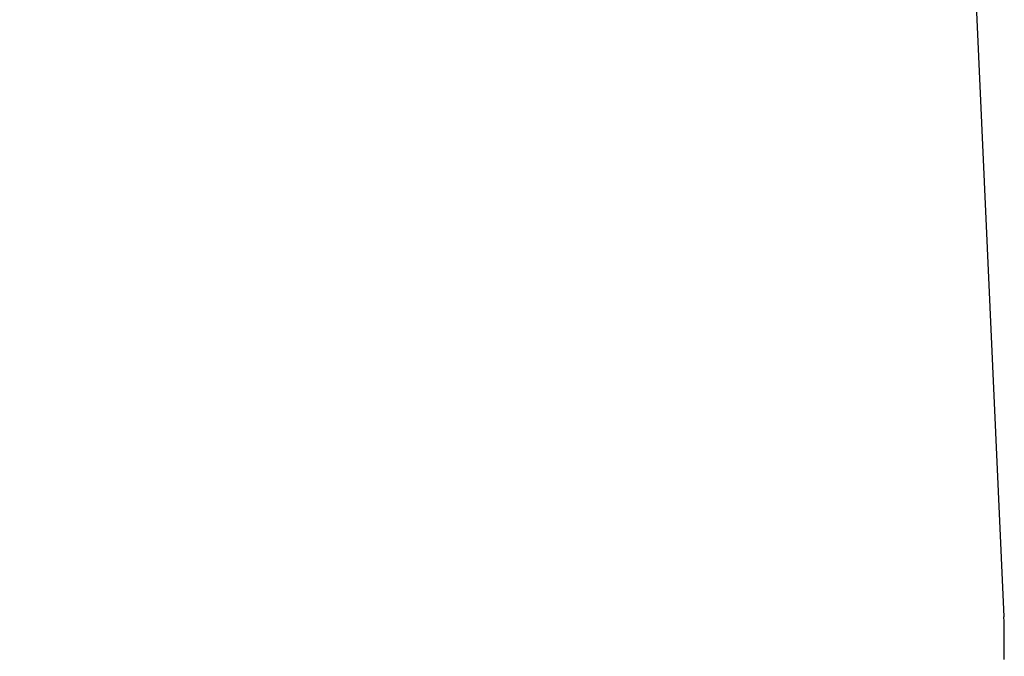
# Model space of a CAD drawing. Extents: x -31.6 to 31.6, y -27.6 to 27.6.
# Drawn here: x -6 to -5.6, y 17.9 to 18.2 of the extents above; entities that cross this region are included whole.
import ezdxf

# ---------------------------------------------------------------- set-up
doc = ezdxf.new("R2010")
doc.units = 0
doc.layers.get('0').update_dxf_attribs({"linetype": 'CONTINUOUS'})

msp = doc.modelspace()

# ---------------------------------------------------------------- linework, layer by layer
at = {"color": 0}
for points in [[(-5.5856, 17.9155), (-6.012, 27.3057)], [(-5.5856, 17.9155), (-6.012, 27.3057)], [(-5.5856, 17.9155), (-6.012, 27.3057)], [(-5.5856, 17.9155), (-6.012, 27.3057)], [(-5.5856, 17.9155), (-6.012, 27.3057)], [(-5.5856, 17.9155), (-6.012, 27.3057)], [(-5.5856, 17.9155), (-6.012, 27.3057)], [(-5.5856, 17.9155), (-6.012, 27.3057)], [(-5.5856, 17.9155), (-6.012, 27.3057)], [(-5.5856, 17.9155), (-6.012, 27.3057)], [(-5.5856, 17.9155), (-6.012, 27.3057)], [(-5.5856, 17.9155), (-6.012, 27.3057)], [(-5.5856, 17.9155), (-6.012, 27.3057)], [(-5.5856, 17.9155), (-6.012, 27.3057)], [(-5.5856, 17.9155), (-6.012, 27.3057)], [(-5.5856, 17.9155), (-6.012, 27.3057)], [(-5.5856, 17.9155), (-6.012, 27.3057)], [(-5.5856, 17.9155), (-6.012, 27.3057)], [(-5.5856, 17.9155), (-6.012, 27.3057)], [(-5.5856, 17.9155), (-6.012, 27.3057)], [(-5.5856, 17.9155), (-6.012, 27.3057)], [(-5.5857, 17.8969), (-5.5857, 17.899), (-5.5857, 17.9008), (-5.5857, 17.9029), (-5.5857, 17.905), (-5.5857, 17.9071), (-5.5857, 17.9092), (-5.5857, 17.9113), (-5.5857, 17.9134), (-5.5858, 17.9155)], [(-5.5856, 17.9155), (-5.5856, 17.9155)]]:
    msp.add_lwpolyline(points, dxfattribs=at)

doc.saveas('drawing.dxf')
